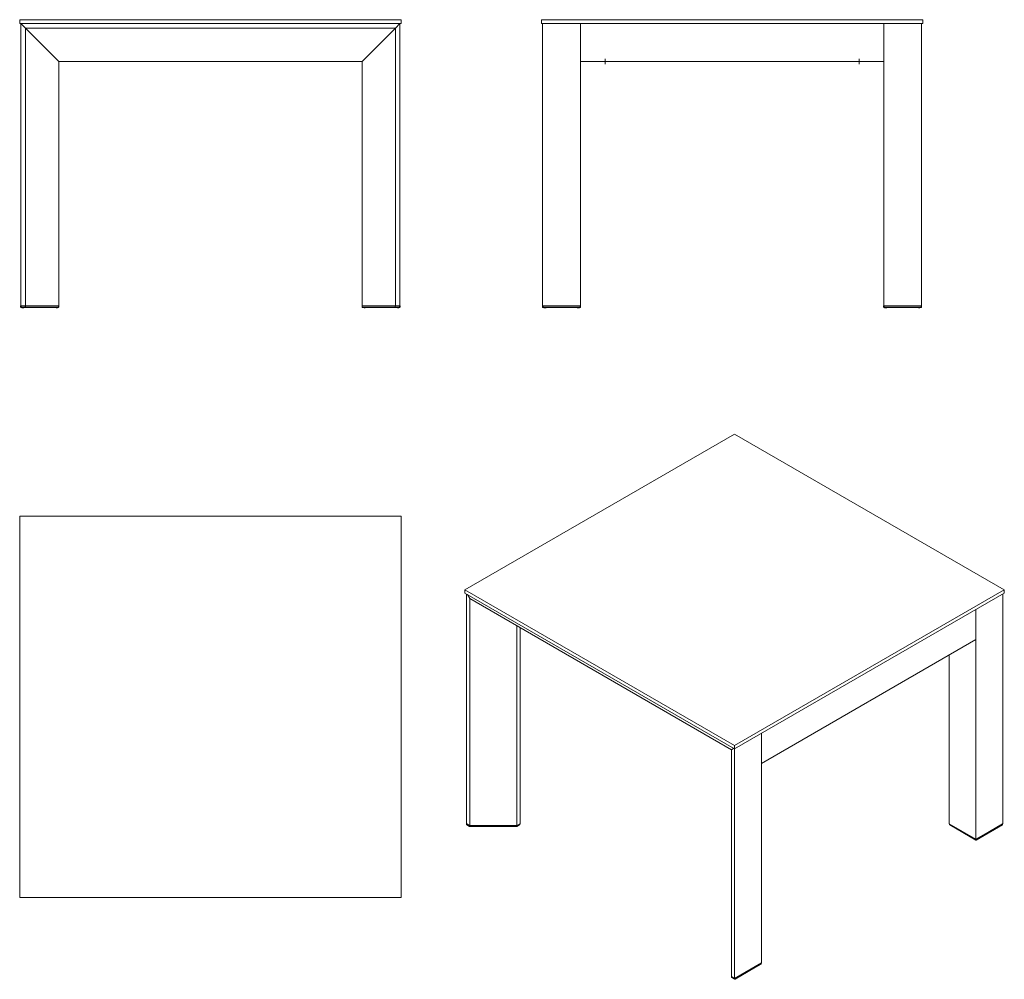
# Model space of a CAD drawing. Units: inches. Extents: x 289 to 2886, y 167 to 2698.
import ezdxf

# ---------------------------------------------------------------- set-up
doc = ezdxf.new("R2010")
doc.units = ezdxf.units.IN
doc.header["$MEASUREMENT"] = 0
doc.layers.add('Capa 1', color=7, linetype='Continuous')

msp = doc.modelspace()

# ---------------------------------------------------------------- linework, layer by layer
at = {"layer": 'Capa 1', "color": 7, "lineweight": 5, "true_color": 0xffffff}
for points in [[(288.8, 2698), (1294.8, 2698)], [(288.8, 2698), (288.8, 2688)], [(288.8, 2688), (1294.8, 2688)], [(291.8, 2688), (303.8, 2676)], [(291.8, 2688), (291.8, 1943)], [(303.8, 2676), (291.8, 2688)], [(303.8, 2676), (391.8, 2588)], [(1279.8, 2676), (303.8, 2676)], [(391.8, 2588), (303.8, 2676)], [(303.8, 2676), (303.8, 1943)], [(1191.8, 2588), (1279.8, 2676)], [(1279.8, 2676), (1191.8, 2588)], [(1279.8, 2676), (1291.8, 2688)], [(1291.8, 2688), (1279.8, 2676)], [(1279.8, 1943), (1279.8, 2676)], [(1291.8, 1943), (1291.8, 2688)], [(1294.8, 2698), (1294.8, 2688)], [(1664.9, 2698), (2670.9, 2698)], [(1664.9, 2698), (1664.9, 2688)], [(1664.9, 2688), (2670.9, 2688)], [(1667.9, 1943), (1667.9, 2688)], [(1767.9, 2688), (1767.9, 2588)], [(1767.9, 1943), (1767.9, 2688)], [(2567.9, 2588), (2567.9, 2688)], [(2567.9, 2688), (2567.9, 1943)], [(2667.9, 2688), (2667.9, 1943)], [(2670.9, 2698), (2670.9, 2688)], [(1191.8, 2588), (391.8, 2588)], [(391.8, 2588), (391.8, 1943)], [(1191.8, 1943), (1191.8, 2588)], [(2567.9, 2588), (1767.9, 2588)], [(1829.4, 2588), (1829.4, 2587.5)], [(1832.9, 2587.5), (1832, 2587.5), (1831.1, 2587.5), (1830.4, 2587.5), (1829.9, 2587.5), (1829.5, 2587.5), (1829.4, 2587.5)], [(1832.9, 2590.8), (1832.9, 2594.5)], [(1832.9, 2586.3), (1832.9, 2589.3)], [(1836.4, 2587.5), (1836.3, 2587.5), (1835.9, 2587.5), (1835.4, 2587.5), (1834.6, 2587.5), (1833.8, 2587.5), (1832.9, 2587.5)], [(1832.9, 2581), (1832.9, 2584.8)], [(1836.4, 2587.5), (1836.4, 2588)], [(2499.4, 2588), (2499.4, 2587.5)], [(2506.4, 2587.5), (2506.3, 2587.5), (2506, 2587.5), (2505.5, 2587.5), (2504.9, 2587.5), (2504.1, 2587.5), (2503.3, 2587.5), (2502.5, 2587.5), (2501.7, 2587.5), (2500.9, 2587.5), (2500.3, 2587.5), (2499.8, 2587.5), (2499.5, 2587.5), (2499.4, 2587.5)], [(2502.9, 2590.8), (2502.9, 2594.5)], [(2502.9, 2586.3), (2502.9, 2589.3)], [(2502.9, 2581), (2502.9, 2584.8)], [(2506.4, 2587.5), (2506.4, 2588)], [(291.3, 1940.1), (291.3, 1943)], [(292.3, 1943), (291.8, 1943), (291.5, 1943), (291.3, 1943)], [(292.3, 1940.1), (291.8, 1940.1), (291.5, 1940.1), (291.3, 1940.1)], [(291.8, 1943.1), (291.5, 1943.1), (291.4, 1943.1)], [(291.8, 1943), (303.8, 1943)], [(303.2, 1943), (292.3, 1943)], [(292.3, 1943), (292.3, 1940.1)], [(292.3, 1939.1), (292.3, 1939.2), (292.3, 1939.6), (292.3, 1940.1)], [(292.3, 1940.1), (303.2, 1940.1)], [(303.2, 1939.1), (292.3, 1939.1)], [(303.2, 1943), (303.5, 1943), (303.8, 1943)], [(303.2, 1940.1), (303.2, 1943)], [(303.9, 1940.1), (303.8, 1939.6), (303.6, 1939.2), (303.2, 1939.1)], [(303.9, 1940.1), (303.6, 1940.1), (303.2, 1940.1)], [(303.2, 1940.1), (303.2, 1939.6), (303.2, 1939.2), (303.2, 1939.1)], [(390, 1939.1), (303.2, 1939.1)], [(303.8, 1943), (391.8, 1943)], [(303.9, 1943), (303.9, 1940.1)], [(303.9, 1940.1), (390.7, 1940.1)], [(317.2, 1939.1), (317.2, 1938.9)], [(318.6, 1938.9), (317.2, 1938.9)], [(318.6, 1939.1), (318.6, 1939), (318.6, 1938.9)], [(324, 1938.9), (323.8, 1938.9), (323.5, 1938.9), (323.2, 1938.9), (322.7, 1938.9), (322.2, 1938.9), (321.7, 1938.9), (321.1, 1938.9), (320.6, 1938.9), (320.1, 1938.9), (319.6, 1938.9), (319.2, 1938.9), (318.9, 1938.9), (318.7, 1938.9), (318.6, 1938.9), (318.6, 1938.9)], [(322.4, 1938.9), (322.4, 1938.9)], [(323.4, 1938.9), (323.4, 1938.9)], [(325.4, 1938.9), (325.4, 1938.9), (325.2, 1938.9), (325, 1938.9), (324.7, 1938.9), (324.4, 1938.9), (324.2, 1938.9), (324, 1938.9), (324, 1938.9)], [(325.4, 1938.9), (325.4, 1939.1)], [(325.4, 1938.9), (325.4, 1938.9)], [(326.3, 1938.9), (325.5, 1938.9)], [(326.3, 1939.1), (326.3, 1938.9)], [(327.4, 1938.9), (327.3, 1938.9), (327.2, 1938.9), (327, 1938.9), (326.7, 1938.9), (326.5, 1938.9), (326.3, 1938.9), (326.3, 1938.9)], [(327.4, 1938.9), (327.4, 1939.1)], [(329.7, 1938.9), (329.6, 1938.9), (329.4, 1938.9), (329.2, 1938.9), (328.9, 1938.9), (328.7, 1938.9), (328.4, 1938.9), (328.3, 1938.9), (328.2, 1938.9), (328.1, 1938.9), (327.8, 1938.9), (327.4, 1938.9)], [(329, 1938.9), (329, 1938.9)], [(329.7, 1938.9), (329.7, 1939.1)], [(330, 1939.1), (330, 1938.9)], [(331.1, 1938.9), (331.1, 1938.9)], [(333.9, 1938.9), (333.9, 1939.1)], [(335.6, 1938.9), (335.6, 1938.9)], [(336.7, 1939.1), (336.7, 1938.9)], [(340.4, 1938.9), (340.4, 1938.9), (340.3, 1938.9), (340.1, 1938.9), (339.9, 1938.9), (339.6, 1938.9), (339.3, 1938.9), (339, 1938.9), (338.8, 1938.9), (338.7, 1938.9), (338.1, 1938.9), (337.6, 1938.9), (337.1, 1938.9), (336.7, 1938.9)], [(339.2, 1938.9), (339.2, 1938.9)], [(339.2, 1938.9), (339.2, 1938.9)], [(340.4, 1938.9), (340.4, 1939.1)], [(340.7, 1938.9), (340.5, 1938.9)], [(340.7, 1939.1), (340.7, 1938.9)], [(342.3, 1938.9), (340.7, 1938.9)], [(341.2, 1938.9), (341.2, 1938.9)], [(341.9, 1938.9), (341.9, 1938.9)], [(342.3, 1939.1), (342.3, 1938.9)], [(344, 1938.9), (342.3, 1938.9)], [(344, 1939.1), (344, 1938.9)], [(344, 1938.9), (344, 1938.9)], [(345.5, 1938.9), (344, 1938.9)], [(345.5, 1939.1), (345.5, 1938.9)], [(345.6, 1938.9), (345.5, 1938.9)], [(345.8, 1939.1), (345.8, 1938.9)], [(354.4, 1938.9), (354.2, 1938.9), (353.9, 1938.9), (353.6, 1938.9), (353.1, 1938.9), (352.6, 1938.9), (352.1, 1938.9), (351.6, 1938.9), (351, 1938.9), (350.5, 1938.9), (350, 1938.9), (349.6, 1938.9), (349.3, 1938.9), (349.1, 1938.9), (349.1, 1938.9), (349, 1938.9), (348.8, 1938.9), (348.5, 1938.9), (348.2, 1938.9), (347.9, 1938.9), (347.6, 1938.9), (347.3, 1938.9), (347.2, 1938.9), (347.1, 1938.9)], [(349.7, 1938.9), (349.7, 1939.1)], [(352.5, 1938.9), (349.9, 1938.9)], [(352.5, 1939.1), (352.5, 1938.9)], [(354.1, 1938.9), (352.5, 1938.9)], [(354.1, 1939.1), (354.1, 1938.9)], [(354.4, 1938.9), (354.4, 1939), (354.4, 1939.1)], [(390.7, 1940.1), (390.6, 1939.6), (390.4, 1939.2), (390, 1939.1)], [(390.8, 1939.1), (390, 1939.1)], [(390.7, 1940.1), (390.7, 1943)], [(391, 1940.1), (390.9, 1940.1), (390.7, 1940.1)], [(390.8, 1939.4), (390.8, 1939.2), (390.8, 1939.1)], [(391, 1943), (391, 1940.1)], [(391.8, 1940.1), (391.6, 1940.1), (391, 1940.1)], [(391.8, 1943), (391.8, 1940.1)], [(1191.8, 1943), (1279.8, 1943)], [(1191.8, 1940.1), (1191.8, 1943)], [(1192.1, 1940.1), (1191.8, 1940.1), (1191.8, 1940.1)], [(1192.1, 1943), (1192.1, 1940.1)], [(1192.1, 1940.1), (1278.9, 1940.1)], [(1192.1, 1940.1), (1192.2, 1939.6), (1192.4, 1939.2), (1192.8, 1939.1)], [(1279.6, 1939.1), (1192.8, 1939.1)], [(1229.1, 1939.1), (1229.1, 1938.9)], [(1231.4, 1938.9), (1230.6, 1938.9), (1230.5, 1938.9), (1230.4, 1938.9), (1230.1, 1938.9), (1229.9, 1938.9), (1229.6, 1938.9), (1229.4, 1938.9), (1229.2, 1938.9), (1229.1, 1938.9)], [(1229.2, 1939.1), (1229.2, 1939), (1229.2, 1938.9)], [(1231.4, 1939.1), (1231.4, 1938.9)], [(1234.8, 1938.9), (1233.6, 1938.9), (1232.5, 1938.9), (1232.5, 1938.9), (1232.3, 1938.9), (1232.1, 1938.9), (1231.9, 1938.9), (1231.6, 1938.9), (1231.5, 1938.9), (1231.4, 1938.9)], [(1233.9, 1938.9), (1233.9, 1938.9)], [(1235.9, 1938.9), (1235.9, 1938.9)], [(1236.6, 1939.1), (1236.6, 1938.9)], [(1240.4, 1939.1), (1240.4, 1938.9)], [(1242.1, 1939.1), (1242.1, 1938.9)], [(1243.1, 1938.9), (1243.1, 1938.9)], [(1244.3, 1939.1), (1244.3, 1938.9)], [(1244.3, 1939.1), (1244.3, 1938.9)], [(1244.9, 1938.9), (1244.6, 1938.9)], [(1244.9, 1939.1), (1244.9, 1938.9)], [(1245.9, 1938.9), (1244.9, 1938.9)], [(1245.1, 1939.1), (1245.1, 1938.9)], [(1245.9, 1939.1), (1245.9, 1938.9)], [(1247.4, 1938.9), (1245.9, 1938.9)], [(1246.1, 1938.9), (1246.1, 1938.9)], [(1247.4, 1939.1), (1247.4, 1938.9)], [(1249.1, 1938.9), (1247.4, 1938.9)], [(1247.9, 1938.9), (1247.9, 1938.9)], [(1249.1, 1939.1), (1249.1, 1938.9)], [(1250.6, 1938.9), (1249.1, 1938.9)], [(1249.7, 1938.9), (1249.7, 1938.9)], [(1249.7, 1938.9), (1249.7, 1938.9)], [(1250.6, 1939.1), (1250.6, 1938.9)], [(1252.2, 1938.9), (1250.6, 1938.9)], [(1251.7, 1938.9), (1251.7, 1938.9)], [(1252, 1938.9), (1252, 1938.9)], [(1252.4, 1939.1), (1252.4, 1938.9)], [(1256.3, 1939.1), (1256.3, 1938.9)], [(1257.6, 1939.1), (1257.6, 1938.9)], [(1259.3, 1938.9), (1257.6, 1938.9)], [(1258.1, 1938.9), (1258.1, 1938.9)], [(1259.3, 1939.1), (1259.3, 1938.9)], [(1266.3, 1938.9), (1259.3, 1938.9)], [(1260.2, 1938.9), (1260.2, 1938.9)], [(1261.2, 1938.9), (1261.2, 1938.9)], [(1266.3, 1939.1), (1266.3, 1938.9)], [(1278.9, 1940.1), (1278.9, 1943)], [(1278.9, 1940.1), (1279, 1939.6), (1279.2, 1939.2), (1279.6, 1939.1)], [(1279.6, 1940.1), (1279.2, 1940.1), (1278.9, 1940.1)], [(1279.6, 1943), (1279.6, 1940.1)], [(1279.6, 1940.1), (1290.5, 1940.1)], [(1279.6, 1939.1), (1279.6, 1939.2), (1279.6, 1939.6), (1279.6, 1940.1)], [(1290.5, 1939.1), (1279.6, 1939.1)], [(1279.8, 1943), (1291.8, 1943)], [(1290.5, 1940.1), (1290.5, 1943)], [(1291.5, 1940.1), (1291.3, 1940.1), (1291, 1940.1), (1290.5, 1940.1)], [(1290.5, 1939.1), (1290.5, 1939.2), (1290.5, 1939.6), (1290.5, 1940.1)], [(1291.2, 1939.1), (1290.5, 1939.1)], [(1291.2, 1939.1), (1291.2, 1939.2), (1291.2, 1939.4)], [(1291.5, 1943), (1291.5, 1940.1)], [(1291.5, 1940.1), (1292, 1940.1), (1292.2, 1940.1)], [(1292.1, 1943.1), (1292, 1943.1), (1291.8, 1943.1)], [(1291.8, 1943), (1292.1, 1943), (1292.2, 1943)], [(1292.2, 1943), (1292.2, 1940.1)], [(1667.9, 1943), (1767.9, 1943)], [(1667.9, 1940.1), (1667.9, 1943)], [(1668.2, 1940.1), (1668, 1940.1), (1667.9, 1940.1)], [(1668.2, 1943), (1668.2, 1940.1)], [(1668.2, 1940.1), (1668.3, 1939.6), (1668.5, 1939.2), (1668.9, 1939.1)], [(1668.2, 1940.1), (1668.6, 1940.1)], [(1668.6, 1940.1), (1668.6, 1943)], [(1669.6, 1940.1), (1669.1, 1940.1), (1668.8, 1940.1), (1668.6, 1940.1)], [(1669.6, 1939.1), (1668.9, 1939.1)], [(1669.6, 1943), (1669.6, 1940.1)], [(1669.6, 1940.1), (1767.3, 1940.1)], [(1669.6, 1939.1), (1669.6, 1939.2), (1669.6, 1939.6), (1669.6, 1940.1)], [(1767.3, 1939.1), (1669.6, 1939.1)], [(1705.3, 1939.1), (1705.3, 1939), (1705.3, 1938.9)], [(1705.3, 1939.1), (1705.3, 1938.9)], [(1705.5, 1938.9), (1705.3, 1938.9), (1705.3, 1938.9)], [(1705.6, 1939.1), (1705.6, 1938.9)], [(1709.2, 1938.9), (1705.6, 1938.9)], [(1709.2, 1939.1), (1709.2, 1938.9)], [(1710.9, 1938.9), (1709.2, 1938.9)], [(1710, 1938.9), (1710, 1938.9)], [(1710.9, 1939.1), (1710.9, 1938.9)], [(1712.6, 1938.9), (1710.9, 1938.9)], [(1712, 1938.9), (1712, 1938.9)], [(1712.6, 1939.1), (1712.6, 1938.9)], [(1714.2, 1938.9), (1712.6, 1938.9)], [(1712.7, 1938.9), (1712.7, 1938.9)], [(1714.2, 1939.1), (1714.2, 1938.9)], [(1717.7, 1938.9), (1717.7, 1939.1)], [(1719.5, 1938.9), (1717.9, 1938.9)], [(1718.2, 1938.9), (1718.2, 1938.9)], [(1718.4, 1938.9), (1718.4, 1938.9)], [(1719.3, 1938.9), (1719.3, 1938.9)], [(1719.5, 1939.1), (1719.5, 1938.9)], [(1721.1, 1938.9), (1719.5, 1938.9)], [(1720.4, 1938.9), (1720.4, 1938.9)], [(1721.1, 1939.1), (1721.1, 1938.9)], [(1722.7, 1938.9), (1721.1, 1938.9)], [(1722.3, 1938.9), (1722.3, 1938.9)], [(1722.7, 1939.1), (1722.7, 1938.9)], [(1724.3, 1938.9), (1722.7, 1938.9)], [(1724, 1938.9), (1724, 1938.9)], [(1724.3, 1939.1), (1724.3, 1938.9)], [(1727.4, 1938.9), (1727.1, 1938.9), (1726.6, 1938.9), (1726.5, 1938.9), (1726.3, 1938.9), (1726.1, 1938.9), (1725.8, 1938.9), (1725.4, 1938.9), (1725.1, 1938.9), (1724.9, 1938.9), (1724.7, 1938.9), (1724.6, 1938.9), (1724.5, 1938.9), (1724.3, 1938.9)], [(1725.2, 1939.1), (1725.2, 1938.9)], [(1727.4, 1939.1), (1727.4, 1938.9)], [(1728, 1938.9), (1727.8, 1938.9), (1727.4, 1938.9)], [(1728, 1939.1), (1728, 1938.9)], [(1728.1, 1938.9), (1728.1, 1939.1)], [(1729.7, 1939.1), (1729.7, 1938.9)], [(1733.6, 1938.9), (1733.6, 1939.1)], [(1737.3, 1938.9), (1737.2, 1938.9), (1737, 1938.9), (1736.7, 1938.9), (1736.3, 1938.9), (1736, 1938.9), (1735.6, 1938.9), (1735.4, 1938.9), (1735.3, 1938.9), (1735.3, 1938.9), (1735, 1938.9), (1734.7, 1938.9), (1734.3, 1938.9), (1733.8, 1938.9)], [(1734.2, 1938.9), (1734.2, 1938.9)], [(1736.3, 1938.9), (1736.3, 1938.9)], [(1737.3, 1938.9), (1737.3, 1939.1)], [(1739.1, 1938.9), (1737.3, 1938.9)], [(1739.1, 1939.1), (1739.1, 1938.9)], [(1741, 1938.9), (1740.9, 1938.9), (1740.7, 1938.9), (1740.3, 1938.9), (1740, 1938.9), (1739.6, 1938.9), (1739.3, 1938.9), (1739.1, 1938.9), (1739.1, 1938.9)], [(1741, 1938.9), (1741, 1939), (1741, 1939.1)], [(1742.4, 1938.9), (1741, 1938.9)], [(1742.4, 1939.1), (1742.4, 1938.9)], [(1767.3, 1940.1), (1767.3, 1943)], [(1767.3, 1939.1), (1767.3, 1939.2), (1767.3, 1939.6), (1767.3, 1940.1)], [(1767.3, 1940.1), (1767.8, 1940.1), (1768.2, 1940.1), (1768.3, 1940.1)], [(1768.2, 1943.1), (1768.1, 1943.1), (1767.9, 1943.1)], [(1767.9, 1943), (1768.2, 1943), (1768.3, 1943)], [(1768.3, 1943), (1768.3, 1940.1)], [(2567.5, 1940.1), (2567.5, 1943)], [(2567.9, 1943), (2567.6, 1943), (2567.5, 1943)], [(2568.2, 1940.1), (2567.7, 1940.1), (2567.5, 1940.1)], [(2567.9, 1943.1), (2567.6, 1943.1), (2567.6, 1943.1)], [(2567.9, 1943), (2568.4, 1943)], [(2568.2, 1940.1), (2568.2, 1943)], [(2568.2, 1943), (2568.3, 1943), (2568.7, 1943), (2569.2, 1943)], [(2568.2, 1940.1), (2568.3, 1940.1), (2568.7, 1940.1), (2569.2, 1940.1)], [(2569.2, 1943.1), (2568.7, 1943.1), (2568.4, 1943.1), (2568.3, 1943.1)], [(2568.5, 1939.1), (2568.5, 1939.2), (2568.5, 1939.4)], [(2569.2, 1939.1), (2568.5, 1939.1)], [(2569.2, 1943.1), (2666.9, 1943.1)], [(2569.2, 1943.1), (2569.2, 1943.1), (2569.2, 1943)], [(2569.2, 1943), (2569.2, 1940.1)], [(2666.9, 1943), (2569.2, 1943)], [(2569.2, 1940.1), (2666.9, 1940.1)], [(2569.2, 1940.1), (2569.2, 1939.6), (2569.2, 1939.2), (2569.2, 1939.1)], [(2666.9, 1939.1), (2569.2, 1939.1)], [(2593.4, 1939.1), (2593.4, 1938.9)], [(2595, 1938.9), (2593.4, 1938.9)], [(2595, 1939.1), (2595, 1938.9)], [(2596.8, 1938.9), (2595, 1938.9)], [(2596.8, 1939.1), (2596.8, 1938.9)], [(2598.4, 1938.9), (2596.8, 1938.9)], [(2598.4, 1939.1), (2598.4, 1938.9)], [(2599.3, 1938.9), (2598.4, 1938.9)], [(2598.5, 1938.9), (2598.5, 1938.9)], [(2599.5, 1939.1), (2599.5, 1938.9)], [(2603.3, 1939.1), (2603.3, 1938.9)], [(2603.7, 1939.1), (2603.7, 1938.9)], [(2605.2, 1938.9), (2603.7, 1938.9)], [(2605.2, 1939.1), (2605.2, 1938.9)], [(2605.2, 1938.9), (2605.2, 1938.9)], [(2606.9, 1938.9), (2605.2, 1938.9)], [(2605.8, 1938.9), (2605.8, 1938.9)], [(2606.9, 1939.1), (2606.9, 1938.9)], [(2608.4, 1938.9), (2606.9, 1938.9)], [(2607.2, 1938.9), (2607.2, 1938.9)], [(2607.9, 1938.9), (2607.9, 1938.9)], [(2608.4, 1939.1), (2608.4, 1938.9)], [(2608.7, 1938.9), (2608.4, 1938.9)], [(2608.8, 1938.9), (2608.9, 1938.9), (2609.1, 1938.9), (2609.4, 1938.9), (2609.9, 1938.9), (2610.4, 1938.9), (2610.9, 1938.9), (2611.5, 1938.9)], [(2609.9, 1938.9), (2609.9, 1938.9)], [(2610, 1938.9), (2610, 1938.9)], [(2611.7, 1939.1), (2611.7, 1938.9)], [(2612.8, 1938.9), (2612.2, 1938.9), (2611.7, 1938.9)], [(2612.8, 1939.1), (2612.8, 1938.9)], [(2613.5, 1938.9), (2613.5, 1938.9)], [(2615.3, 1939.1), (2615.3, 1938.9)], [(2618.1, 1938.9), (2618.1, 1938.9)], [(2619.2, 1939.1), (2619.2, 1938.9)], [(2619.5, 1938.9), (2619.6, 1938.9), (2619.8, 1938.9), (2620.1, 1938.9), (2620.5, 1938.9), (2621, 1938.9), (2621.5, 1938.9), (2622.1, 1938.9), (2622.6, 1938.9), (2623.2, 1938.9)], [(2620.1, 1938.9), (2620.1, 1938.9)], [(2623.2, 1939.1), (2623.2, 1938.9)], [(2630.5, 1938.9), (2630.3, 1938.9), (2630.1, 1938.9), (2629.7, 1938.9), (2629.3, 1938.9), (2628.8, 1938.9), (2628.2, 1938.9), (2627.7, 1938.9), (2627.1, 1938.9), (2626.6, 1938.9), (2626.2, 1938.9), (2625.8, 1938.9), (2625.5, 1938.9), (2625.3, 1938.9), (2625.2, 1938.9), (2625.1, 1938.9), (2624.9, 1938.9), (2624.7, 1938.9), (2624.4, 1938.9), (2624, 1938.9), (2623.7, 1938.9), (2623.5, 1938.9), (2623.3, 1938.9), (2623.2, 1938.9)], [(2623.7, 1938.9), (2623.7, 1938.9)], [(2625.8, 1938.9), (2625.8, 1938.9)], [(2630.5, 1938.9), (2630.5, 1939), (2630.5, 1939.1)], [(2667.8, 1943.1), (2667.7, 1943.1), (2667.3, 1943.1), (2666.9, 1943.1)], [(2666.9, 1943), (2666.9, 1943.1), (2666.9, 1943.1)], [(2666.9, 1940.1), (2666.9, 1943)], [(2667.9, 1943), (2667.8, 1943), (2667.4, 1943), (2666.9, 1943)], [(2666.9, 1940.1), (2666.9, 1939.6), (2666.9, 1939.2), (2666.9, 1939.1)], [(2667.9, 1940.1), (2667.8, 1940.1), (2667.4, 1940.1), (2666.9, 1940.1)], [(2667.7, 1943), (2667.9, 1943)], [(2667.9, 1943), (2667.9, 1940.1)], [(2174.6, 1604.7), (1463.3, 1194)], [(2886, 1194), (2174.6, 1604.7)], [(288.8, 1388.9), (288.8, 382.9)], [(1294.8, 1388.9), (288.8, 1388.9)], [(1294.8, 382.9), (1294.8, 1388.9)], [(1463.3, 1194), (1463.3, 1185.8)], [(1463.3, 1194), (2174.6, 783.3)], [(1463.3, 1185.8), (2174.6, 775.1)], [(1467.5, 1183.3), (1467.5, 577.5)], [(1469.6, 1182.1), (1476, 1171.1)], [(1476, 1171.1), (1469.6, 1182.1)], [(2166.1, 772.6), (1476, 1171.1)], [(1476, 1171.1), (1476, 572.6)], [(2174.6, 783.3), (2886, 1194)], [(2174.6, 775.1), (2886, 1185.8)], [(2881.7, 1183.3), (2881.7, 577.5)], [(2886, 1194), (2886, 1185.8)], [(2811, 1063.3), (2811, 1142.5)], [(2811, 1142.5), (2811, 536.7)], [(1600.4, 1099.2), (1600.4, 572.6)], [(1608.9, 1094.3), (1608.9, 577.5)], [(2811, 1063.3), (2245.3, 736.7)], [(2740.3, 1022.5), (2740.3, 577.5)], [(2245.3, 815.9), (2245.3, 736.7)], [(2245.3, 210.1), (2245.3, 815.9)], [(2174.6, 783.3), (2174.6, 775.1)], [(2166.1, 772.6), (2172.5, 776.3)], [(2172.5, 776.3), (2166.1, 772.6)], [(2166.1, 174.2), (2166.1, 772.6)], [(2174.6, 169.3), (2174.6, 775.1)], [(1467.5, 577.5), (1476, 572.6)], [(1467.6, 577.4), (1467.6, 575.3)], [(1467.9, 574.9), (1467.7, 575.1), (1467.6, 575.3)], [(1467.9, 577.3), (1467.9, 574.9)], [(1475.6, 572.8), (1467.9, 577.3)], [(1468.1, 574.5), (1468, 574.6), (1467.9, 574.9)], [(1467.9, 574.9), (1475.6, 570.5)], [(1468.1, 574.5), (1475.8, 570)], [(1475.6, 570.5), (1475.6, 572.8)], [(1476, 572.6), (1600.4, 572.6)], [(1476.3, 572.6), (1476.3, 570.3)], [(1599.1, 570.3), (1599.1, 572.6)], [(1599.6, 570), (1607.3, 574.5)], [(1599.8, 570.5), (1607.5, 574.9)], [(1599.8, 572.6), (1599.8, 570.5)], [(1600.4, 572.6), (1608.9, 577.5)], [(1607.3, 574.5), (1607.4, 574.6), (1607.5, 574.9)], [(1607.5, 574.9), (1607.5, 576.7)], [(1607.8, 575.3), (1607.7, 575.1), (1607.5, 574.9)], [(1607.8, 575.3), (1607.8, 576.8)], [(2740.3, 577.5), (2811, 536.7)], [(2741.5, 576.8), (2741.5, 575)], [(2741.7, 574.6), (2741.5, 574.7), (2741.5, 575)], [(2741.7, 576.7), (2741.7, 574.6)], [(2742, 574.1), (2741.8, 574.3), (2741.7, 574.6)], [(2741.7, 574.6), (2810.8, 534.7)], [(2742, 574.1), (2811, 534.2)], [(2811, 536.7), (2881.7, 577.5)], [(2812, 534.2), (2881.1, 574.1)], [(2881.3, 576.9), (2812.2, 537)], [(2812.2, 534.7), (2881.3, 574.6)], [(2881.3, 574.6), (2881.3, 574.3), (2881.1, 574.1)], [(2881.6, 577.4), (2881.6, 577.2), (2881.3, 576.9)], [(2881.3, 576.9), (2881.3, 577), (2881.3, 577)], [(2881.3, 574.6), (2881.3, 576.9)], [(2881.6, 575), (2881.5, 574.7), (2881.3, 574.6)], [(2881.6, 575), (2881.6, 577.3)], [(1475.6, 570.5), (1475.7, 570.2), (1475.8, 570)], [(1476.3, 570.3), (1475.9, 570.3), (1475.6, 570.5)], [(1476.3, 570.3), (1476.3, 570), (1476.3, 569.9)], [(1476.3, 570.3), (1599.1, 570.3)], [(1476.3, 569.9), (1599.1, 569.9)], [(1599.8, 570.5), (1599.5, 570.3), (1599.1, 570.3)], [(1599.1, 570.3), (1599.1, 570), (1599.1, 569.9)], [(1599.6, 570), (1599.7, 570.2), (1599.8, 570.5)], [(2810.8, 534.7), (2810.8, 536.8)], [(2811, 534.2), (2810.9, 534.4), (2810.8, 534.7)], [(2810.8, 534.7), (2811.3, 534.5), (2811.8, 534.5), (2812.2, 534.7)], [(2811.3, 536.9), (2811.8, 536.9), (2812.2, 537)], [(2812.2, 534.7), (2812.2, 534.4), (2812, 534.2)], [(2812.2, 537), (2812.2, 534.7)], [(288.8, 382.9), (1294.8, 382.9)], [(2174.6, 169.3), (2245.3, 210.1)], [(2244.7, 207.6), (2244.7, 209.7)], [(2244.7, 207.6), (2244.9, 207.8), (2245, 208)], [(2245, 208), (2245, 209.9)], [(2175.4, 167.3), (2244.5, 207.2)], [(2175.6, 167.7), (2244.7, 207.6)], [(2244.5, 207.2), (2244.7, 207.3), (2244.7, 207.6)], [(2166.1, 174.2), (2174.6, 169.3)], [(2166.2, 172.6), (2166.2, 174.1)], [(2166.5, 172.2), (2166.3, 172.4), (2166.2, 172.6)], [(2166.5, 173.9), (2166.5, 172.2)], [(2166.7, 171.7), (2166.6, 171.9), (2166.5, 172.2)], [(2166.5, 172.2), (2174.2, 167.7)], [(2166.7, 171.7), (2174.4, 167.3)], [(2174.2, 167.7), (2174.2, 169.5)], [(2174.4, 167.3), (2174.3, 167.4), (2174.2, 167.7)], [(2175.6, 167.7), (2175.2, 167.6), (2174.7, 167.6), (2174.2, 167.7)], [(2175.4, 167.3), (2175.6, 167.4), (2175.6, 167.7)], [(2175.6, 169.8), (2175.6, 167.7)]]:
    msp.add_lwpolyline(points, dxfattribs=at)
for points in [[(291.4, 1943.1), (291.4, 1943.1), (291.3, 1943.1), (291.3, 1943)], [(291.3, 1940.1), (291.3, 1939.6), (291.8, 1939.1), (292.3, 1939.1)], [(292.9, 1939.1), (294, 1938.3), (295.4, 1937.9), (296.8, 1938.2)], [(294.8, 1939.1), (296.5, 1937.8), (299, 1937.8), (300.8, 1939.1)], [(296.2, 1938.1), (296.4, 1938.1), (296.5, 1938.1), (296.6, 1938.1)], [(296.6, 1938.1), (296.8, 1938.1), (297, 1938.1), (297.2, 1938.1)], [(298.1, 1938.1), (298.3, 1938.1), (298.4, 1938.1), (298.5, 1938.1)], [(298.5, 1938.1), (299.6, 1938.1), (300.6, 1938.5), (301.5, 1939.1)], [(382, 1939.1), (383.8, 1937.8), (386.2, 1937.8), (388, 1939.1)], [(385.4, 1938.1), (385.5, 1938.1), (385.6, 1938.1), (385.8, 1938.1)], [(385.8, 1938.1), (386.8, 1938.1), (387.9, 1938.5), (388.8, 1939.1)], [(390, 1939.1), (390.6, 1939.1), (391, 1939.6), (391, 1940.1)], [(390.8, 1939.1), (391.3, 1939.1), (391.8, 1939.6), (391.8, 1940.1)], [(1191.8, 1940.1), (1191.8, 1939.6), (1192.2, 1939.1), (1192.8, 1939.1)], [(1194.8, 1939.1), (1196.5, 1937.8), (1199, 1937.8), (1200.8, 1939.1)], [(1198.1, 1938.1), (1198.3, 1938.1), (1198.4, 1938.1), (1198.5, 1938.1)], [(1198.5, 1938.1), (1199.6, 1938.1), (1200.6, 1938.5), (1201.5, 1939.1)], [(1282, 1939.1), (1283.8, 1937.8), (1286.2, 1937.8), (1288, 1939.1)], [(1285.4, 1938.1), (1285.5, 1938.1), (1285.6, 1938.1), (1285.8, 1938.1)], [(1285.8, 1938.1), (1286, 1938.1), (1286.2, 1938.1), (1286.3, 1938.1)], [(1286, 1938.2), (1287.4, 1937.9), (1288.8, 1938.3), (1289.9, 1939.1)], [(1287.3, 1938.1), (1287.4, 1938.1), (1287.5, 1938.1), (1287.7, 1938.1)], [(1287.7, 1938.1), (1288.8, 1938.1), (1289.8, 1938.5), (1290.7, 1939.1)], [(1290.5, 1939.1), (1291, 1939.1), (1291.5, 1939.6), (1291.5, 1940.1)], [(1291.2, 1939.1), (1291.8, 1939.1), (1292.2, 1939.6), (1292.2, 1940.1)], [(1292.2, 1943), (1292.2, 1943.1), (1292.2, 1943.1), (1292.1, 1943.1)], [(1667.9, 1940.1), (1667.9, 1939.6), (1668.3, 1939.1), (1668.9, 1939.1)], [(1668.6, 1940.1), (1668.6, 1939.6), (1669.1, 1939.1), (1669.6, 1939.1)], [(1670.9, 1939.1), (1671.9, 1938.4), (1673.1, 1938), (1674.3, 1938.1)], [(1671.6, 1939.1), (1672.5, 1938.5), (1673.6, 1938.1), (1674.6, 1938.1)], [(1674.6, 1938.1), (1675.7, 1938.1), (1676.8, 1938.5), (1677.6, 1939.1)], [(1758.2, 1939.1), (1759.1, 1938.4), (1760.3, 1938), (1761.5, 1938.1)], [(1758.9, 1939.1), (1759.8, 1938.5), (1760.8, 1938.1), (1761.9, 1938.1)], [(1760.8, 1939.1), (1761.7, 1938.5), (1762.7, 1938.1), (1763.8, 1938.1)], [(1761.9, 1938.1), (1762.2, 1938.1), (1762.5, 1938.1), (1762.8, 1938.2)], [(1762.5, 1938.1), (1762.8, 1938.1), (1763.1, 1938.1), (1763.4, 1938.1)], [(1763.8, 1938.1), (1764.9, 1938.1), (1765.9, 1938.5), (1766.8, 1939.1)], [(1767.3, 1939.1), (1767.9, 1939.1), (1768.3, 1939.6), (1768.3, 1940.1)], [(1768.3, 1943), (1768.3, 1943.1), (1768.3, 1943.1), (1768.2, 1943.1)], [(2567.6, 1943.1), (2567.5, 1943.1), (2567.5, 1943.1), (2567.5, 1943)], [(2567.5, 1940.1), (2567.5, 1939.6), (2567.9, 1939.1), (2568.5, 1939.1)], [(2568.2, 1940.1), (2568.2, 1939.6), (2568.6, 1939.1), (2569.2, 1939.1)], [(2569, 1939.1), (2570, 1938.4), (2571.2, 1938), (2572.4, 1938.1)], [(2569.7, 1939.1), (2570.6, 1938.5), (2571.6, 1938.1), (2572.7, 1938.1)], [(2572.7, 1938.1), (2573.8, 1938.1), (2574.9, 1938.5), (2575.7, 1939.1)], [(2573.3, 1938.1), (2573.6, 1938.1), (2573.9, 1938.1), (2574.3, 1938.1)], [(2573.7, 1938.2), (2574, 1938.1), (2574.3, 1938.1), (2574.6, 1938.1)], [(2574.6, 1938.1), (2575.7, 1938.1), (2576.8, 1938.5), (2577.6, 1939.1)], [(2658.2, 1939.1), (2659.1, 1938.4), (2660.3, 1938), (2661.5, 1938.1)], [(2658.9, 1939.1), (2659.8, 1938.5), (2660.8, 1938.1), (2661.9, 1938.1)], [(2661.9, 1938.1), (2663, 1938.1), (2664, 1938.5), (2664.9, 1939.1)], [(2666.9, 1939.1), (2667.4, 1939.1), (2667.9, 1939.6), (2667.9, 1940.1)], [(1467.6, 575.3), (1467.6, 575), (1467.8, 574.6), (1468.1, 574.5)], [(1607.3, 574.5), (1607.6, 574.6), (1607.8, 575), (1607.8, 575.3)], [(2741.5, 575), (2741.5, 574.6), (2741.6, 574.3), (2742, 574.1)], [(2881.1, 574.1), (2881.4, 574.3), (2881.6, 574.6), (2881.6, 575)], [(1475.8, 570), (1476, 569.9), (1476.1, 569.9), (1476.3, 569.9)], [(1599.1, 569.9), (1599.3, 569.9), (1599.4, 569.9), (1599.6, 570)], [(2811, 534.2), (2811.3, 534), (2811.7, 534), (2812, 534.2)], [(2244.5, 207.2), (2244.8, 207.3), (2245, 207.7), (2245, 208)], [(2166.2, 172.6), (2166.2, 172.2), (2166.4, 171.9), (2166.7, 171.7)], [(2174.4, 167.3), (2174.7, 167.1), (2175.1, 167.1), (2175.4, 167.3)]]:
    msp.add_open_spline(points, degree=3, dxfattribs=at)

doc.saveas('drawing.dxf')
